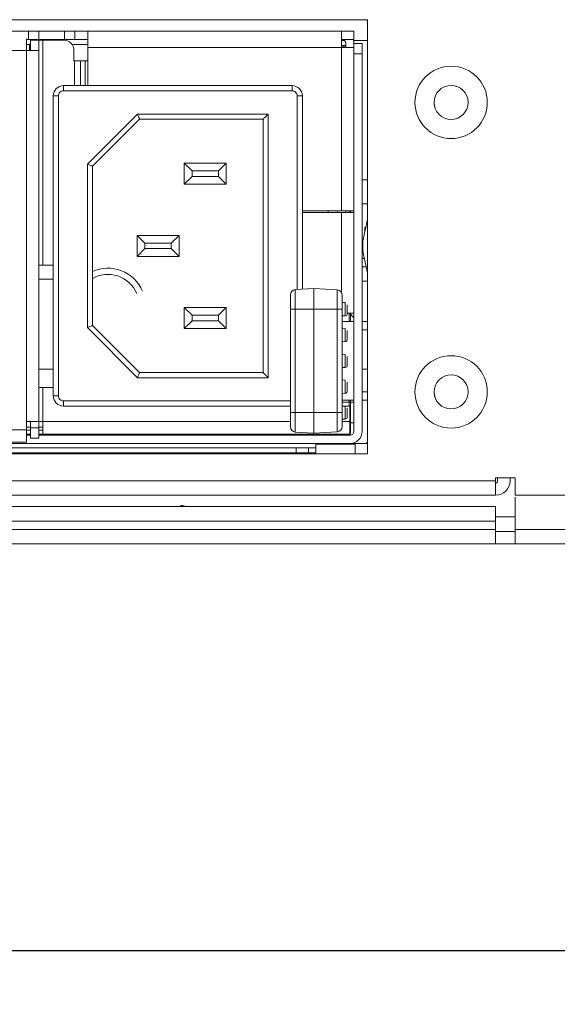
# Model space of a CAD drawing. Units: inches. Extents: x 2.7 to 70.7, y 3.1 to 54.5.
# Drawn here: x 18.6 to 20.7, y 3.1 to 6.9 of the extents above; entities that cross this region are included whole.
import ezdxf

# ---------------------------------------------------------------- set-up
doc = ezdxf.new("R2010")
doc.units = ezdxf.units.IN
doc.header["$MEASUREMENT"] = 0
doc.styles.get("Standard").update_dxf_attribs({"font": 'arial.ttf'})
doc.dimstyles.get("Standard").update_dxf_attribs({"dimtxt": 0.18, "dimasz": 0.18, "dimexe": 0.18, "dimexo": 0.0625, "dimgap": 0.09, "dimtad": 0, "dimtih": 1, "dimtoh": 1, "dimdec": 4, "dimzin": 0, "dimdsep": 46, "dimtxsty": 'Standard', "dimcen": 0.09, "dimadec": 0, "dimazin": 0, "dimtfac": 1, "dimtdec": 4, "dimtofl": 0, "dimtmove": 0, "dimatfit": 3, "dimfxl": 1, "dimtolj": 1, "dimtzin": 0, "dimarcsym": 0})

# ---------------------------------------------------------------- blocks, each defined once
blk = doc.blocks.new('*D61')
at = {"color": 0, "lineweight": -2, "transparency": 16777216}
for p, q in [((2.6556, 4.9181), (2.6556, 3.1062)), ((21.9596, 4.9181), (21.9596, 3.1062)), ((2.8356, 3.2862), (11.6106, 3.2862)), ((21.7796, 3.2862), (13.0045, 3.2862))]:
    blk.add_line(p, q, dxfattribs=at)
at = {"color": 0, "transparency": 16777216}
for points in [[(2.8356, 3.3162), (2.8356, 3.2562), (2.6556, 3.2862)], [(21.7796, 3.3162), (21.7796, 3.2562), (21.9596, 3.2862)]]:
    blk.add_solid(points, dxfattribs=at)
at = {"layer": 'Defpoints', "color": 0, "transparency": 16777216}
for p in [(2.6556, 4.9806), (21.9596, 4.9806), (21.9596, 3.2862)]:
    blk.add_point(p, dxfattribs=at)
at = {"color": 0, "lineweight": 5, "transparency": 16777216, "insert": (12.3076, 3.2862), "char_height": 0.18, "attachment_point": 5}
blk.add_mtext("\\A1;{\\H2.2222x;\\C256;17.3''}", dxfattribs=at)

msp = doc.modelspace()

# ---------------------------------------------------------------- linework, layer by layer
at = {"color": 7, "linetype": 'Continuous', "lineweight": 15}
for p, q in [((19.95957, 6.88859), (16.46357, 6.88859)), ((19.95957, 6.88859), (19.95957, 5.20859)), ((18.64757, 6.84459), (18.34037, 6.84459)), ((18.64757, 6.84459), (18.64757, 6.81259)), ((18.68757, 6.84459), (18.64757, 6.84459)), ((18.68757, 6.84459), (18.68757, 6.81259)), ((18.78757, 6.84459), (18.68757, 6.84459)), ((18.78757, 6.84459), (18.78757, 6.81259)), ((18.82757, 6.84459), (18.78757, 6.84459)), ((18.82757, 6.84459), (18.82757, 6.81259)), ((18.87757, 6.84459), (18.82757, 6.84459)), ((18.87757, 6.78059), (18.87757, 6.84459)), ((19.85957, 6.84459), (18.87757, 6.84459)), ((19.33157, 6.84459), (18.87757, 6.84459)), ((19.37157, 6.84459), (19.33157, 6.84459)), ((19.85957, 6.84459), (19.85957, 6.78059)), ((19.90757, 6.84459), (19.85957, 6.84459)), ((19.90757, 6.84459), (19.90757, 6.81259)), ((18.6397, 6.81489), (18.6397, 6.76963)), ((18.64757, 6.81259), (18.6397, 6.81259)), ((18.87757, 6.81259), (18.6397, 6.81259)), ((18.68757, 6.81259), (18.6397, 6.81259)), ((18.6557, 6.79259), (18.6397, 6.79259)), ((18.6397, 6.79259), (18.6557, 6.79259)), ((18.68757, 6.81259), (18.64757, 6.81259)), ((18.65157, 6.79258), (18.65157, 6.76963)), ((18.6877, 6.80962), (18.6557, 6.80962)), ((18.6557, 6.76963), (18.6557, 6.80962)), ((18.78757, 6.81259), (18.68757, 6.81259)), ((18.6877, 6.76963), (18.6877, 6.80962)), ((18.7037, 6.80962), (18.6877, 6.80962)), ((18.7037, 6.80962), (18.7037, 5.93879)), ((18.7037, 6.80962), (18.7837, 6.80962)), ((18.82757, 6.81259), (18.78757, 6.81259)), ((18.87757, 6.79259), (18.81646, 6.79259)), ((18.81646, 6.79259), (18.87757, 6.79259)), ((18.87757, 6.81259), (18.82757, 6.81259)), ((19.90757, 6.81259), (19.85957, 6.81259)), ((19.85957, 6.81259), (19.90757, 6.81259)), ((19.87015, 6.80859), (19.85957, 6.80859)), ((19.85957, 6.78859), (19.87557, 6.78859)), ((19.85957, 6.78359), (19.87557, 6.78359)), ((19.87557, 6.78059), (19.87557, 6.79659)), ((19.95957, 6.80859), (19.90605, 6.80859)), ((19.90757, 6.81259), (19.90757, 6.81259)), ((19.93957, 6.79659), (19.90757, 6.79659)), ((18.3002, 6.76963), (18.6397, 6.76963)), ((18.6397, 6.76963), (18.6397, 5.33359)), ((18.6397, 6.76963), (18.6877, 6.76963)), ((18.6877, 6.76963), (18.6877, 5.33359)), ((18.8237, 6.76963), (18.8237, 6.72963)), ((18.87757, 6.63359), (18.87757, 6.78059)), ((19.85957, 6.78059), (18.87757, 6.78059)), ((19.85957, 6.78059), (19.85957, 6.14859)), ((19.90757, 6.78059), (19.90757, 6.14859)), ((19.90757, 5.72059), (19.90757, 6.75659)), ((19.93957, 6.75659), (19.90757, 6.75659)), ((19.93957, 5.29659), (19.93957, 6.75659)), ((18.8237, 6.72963), (18.82645, 6.72963)), ((18.82645, 6.72963), (18.84908, 6.72963)), ((18.82645, 6.72963), (18.82645, 6.63359)), ((18.84908, 6.72963), (18.86702, 6.72963)), ((18.84908, 6.72963), (18.84908, 6.63359)), ((18.86702, 6.72963), (18.87757, 6.72963)), ((18.86702, 6.72963), (18.86702, 6.63359)), ((19.93976, 6.67479), (19.93957, 6.6746)), ((19.6677, 6.63359), (18.7837, 6.63359)), ((18.7837, 6.61359), (18.7837, 6.63359)), ((19.6677, 6.61359), (19.6677, 6.63359)), ((18.7437, 6.59358), (18.7437, 5.43359)), ((18.7637, 6.59358), (18.7637, 5.43359)), ((19.6677, 6.61359), (18.7837, 6.61359)), ((19.6877, 6.59358), (19.7077, 6.59358)), ((19.6877, 5.84468), (19.6877, 6.59358)), ((19.7077, 5.8459), (19.7077, 6.59358)), ((19.93976, 6.58679), (19.93957, 6.5866)), ((20.21757, 6.56859), (20.21786, 6.57164)), ((19.06928, 6.52359), (18.8757, 6.33001)), ((19.5757, 6.52359), (19.06928, 6.52359)), ((19.5757, 5.50359), (19.5757, 6.52359)), ((18.8957, 6.32172), (19.07757, 6.50359)), ((19.07757, 6.50359), (19.5557, 6.50359)), ((19.5557, 6.50359), (19.5557, 5.52359)), ((18.8757, 5.69716), (18.8757, 6.33001)), ((19.2809, 6.30363), (19.2509, 6.33363)), ((19.41346, 6.33363), (19.2509, 6.33363)), ((19.2509, 6.33363), (19.2509, 6.25235)), ((19.41346, 6.33363), (19.38346, 6.30363)), ((19.41346, 6.25235), (19.41346, 6.33363)), ((19.93957, 6.34257), (19.93976, 6.34238)), ((18.8957, 5.70545), (18.8957, 6.32172)), ((19.2809, 6.30363), (19.2809, 6.28235)), ((19.38346, 6.30363), (19.2809, 6.30363)), ((19.38346, 6.28235), (19.38346, 6.30363)), ((19.2509, 6.25235), (19.2809, 6.28235)), ((19.2509, 6.25235), (19.41346, 6.25235)), ((19.2809, 6.28235), (19.38346, 6.28235)), ((19.41346, 6.25235), (19.38346, 6.28235)), ((19.95957, 6.26859), (19.93957, 6.26859)), ((19.95957, 6.17659), (19.93957, 6.17659)), ((19.85957, 6.14859), (19.7077, 6.14859)), ((19.7077, 6.14319), (19.85946, 6.14319)), ((19.80757, 6.14859), (19.80757, 6.14319)), ((19.84357, 6.14859), (19.84357, 6.14319)), ((19.85946, 6.14319), (19.90746, 6.14319)), ((19.85946, 6.14319), (19.85946, 5.83198)), ((19.90757, 6.14859), (19.85957, 6.14859)), ((19.87557, 6.14859), (19.85957, 6.14859)), ((19.90757, 6.14859), (19.87557, 6.14859)), ((19.87557, 6.14859), (19.87557, 6.14859)), ((19.87557, 6.14319), (19.87557, 6.14859)), ((19.88852, 6.14859), (19.88852, 6.14319)), ((19.89352, 6.14859), (19.89352, 6.14319)), ((19.90746, 6.14319), (19.90746, 5.75358)), ((19.94177, 6.03347), (19.95939, 6.11598)), ((19.95939, 5.90919), (19.95939, 6.11598)), ((19.93957, 6.08257), (19.93976, 6.08238)), ((19.93976, 6.06559), (19.93957, 6.0654)), ((19.94957, 6.08459), (19.94957, 6.06998)), ((19.94957, 6.08459), (19.95269, 6.08459)), ((19.23058, 6.05423), (19.06802, 6.05423)), ((19.06802, 6.05423), (19.09802, 6.02423)), ((19.06802, 6.05423), (19.06802, 5.97295)), ((19.09802, 6.00295), (19.09802, 6.02423)), ((19.20058, 6.02423), (19.09802, 6.02423)), ((19.23058, 6.05423), (19.20058, 6.02423)), ((19.20058, 6.00295), (19.20058, 6.02423)), ((19.23058, 5.97295), (19.23058, 6.05423)), ((19.90757, 6.03339), (19.90746, 6.03329)), ((19.94177, 5.9917), (19.94177, 6.03347)), ((19.09802, 6.00295), (19.06802, 5.97295)), ((19.09802, 6.00295), (19.20058, 6.00295)), ((19.23058, 5.97295), (19.20058, 6.00295)), ((19.95939, 5.90919), (19.94177, 5.9917)), ((19.06802, 5.97295), (19.23058, 5.97295)), ((19.93957, 5.96459), (19.94756, 5.96459)), ((18.6877, 5.93879), (18.7037, 5.93879)), ((18.7437, 5.93879), (18.7037, 5.93879)), ((19.93957, 5.93259), (19.9544, 5.93259)), ((18.6877, 5.88458), (18.7437, 5.88458)), ((19.95957, 5.87659), (19.93957, 5.87659)), ((19.75157, 5.84859), (19.68035, 5.84423)), ((19.68035, 5.84423), (19.68035, 5.76859)), ((19.84279, 5.84301), (19.75157, 5.84859)), ((19.75157, 5.84859), (19.75157, 5.76859)), ((19.84279, 5.84301), (19.84279, 5.76859)), ((19.90746, 5.85348), (19.90757, 5.85338)), ((19.87406, 5.79382), (19.86157, 5.79459)), ((19.87406, 5.79382), (19.87406, 5.74335)), ((19.93957, 5.82137), (19.93976, 5.82118)), ((19.2809, 5.74483), (19.2509, 5.77483)), ((19.41346, 5.77483), (19.2509, 5.77483)), ((19.2509, 5.77483), (19.2509, 5.69355)), ((19.41346, 5.77483), (19.38346, 5.74483)), ((19.41346, 5.69355), (19.41346, 5.77483)), ((19.66157, 5.76859), (19.68035, 5.76859)), ((19.66157, 5.76859), (19.66157, 5.36859)), ((19.68035, 5.76859), (19.68035, 5.36859)), ((19.68035, 5.76859), (19.75157, 5.76859)), ((19.84279, 5.76859), (19.75157, 5.76859)), ((19.75157, 5.76859), (19.75157, 5.36859)), ((19.84279, 5.36859), (19.84279, 5.76859)), ((19.86157, 5.76859), (19.84279, 5.76859)), ((19.86157, 5.36859), (19.86157, 5.76859)), ((19.90746, 5.75358), (19.88198, 5.75358)), ((19.89352, 5.75358), (19.89352, 5.72059)), ((19.2509, 5.69355), (19.2809, 5.72354)), ((19.38346, 5.74483), (19.2809, 5.74483)), ((19.2809, 5.74483), (19.2809, 5.72354)), ((19.2809, 5.72354), (19.38346, 5.72354)), ((19.38346, 5.72354), (19.38346, 5.74483)), ((19.41346, 5.69355), (19.38346, 5.72354)), ((19.86157, 5.74259), (19.87406, 5.74335)), ((19.86157, 5.72059), (19.90757, 5.72059)), ((19.88852, 5.75054), (19.88852, 5.72059)), ((19.89157, 5.75133), (19.90757, 5.73533)), ((19.90757, 5.73533), (19.8943, 5.7486)), ((19.89442, 5.72059), (19.89442, 5.74494)), ((19.90757, 5.41659), (19.90757, 5.72059)), ((19.93957, 5.72059), (19.95957, 5.72059)), ((18.8757, 5.69716), (19.06928, 5.50359)), ((19.07757, 5.52359), (18.8957, 5.70545)), ((19.2509, 5.69355), (19.41346, 5.69355)), ((19.87406, 5.69382), (19.86157, 5.69459)), ((19.87406, 5.69382), (19.87406, 5.64335)), ((19.93957, 5.68859), (19.95957, 5.68859)), ((19.95224, 5.68859), (19.93957, 5.68859)), ((19.95957, 5.68859), (19.95224, 5.68859)), ((19.86157, 5.64259), (19.87406, 5.64335)), ((19.87406, 5.59382), (19.86157, 5.59459)), ((19.87406, 5.59382), (19.87406, 5.54335)), ((18.6877, 5.53659), (18.7437, 5.53659)), ((19.86157, 5.54259), (19.87406, 5.54335)), ((19.93957, 5.53659), (19.95957, 5.53659)), ((19.06928, 5.50359), (19.5757, 5.50359)), ((19.5557, 5.52359), (19.07757, 5.52359)), ((19.87406, 5.49382), (19.86157, 5.49459)), ((19.87406, 5.49382), (19.87406, 5.44335)), ((18.7037, 5.46559), (18.6877, 5.46559)), ((18.7037, 5.46559), (18.7037, 5.33359)), ((18.7037, 5.46559), (18.7437, 5.46559)), ((19.95957, 5.44859), (19.93957, 5.44859)), ((20.21757, 5.44859), (20.21786, 5.45164)), ((18.7637, 5.43359), (18.7437, 5.43359)), ((18.7837, 5.41359), (18.7837, 5.39359)), ((18.7837, 5.41359), (19.66157, 5.41359)), ((19.86157, 5.44259), (19.87406, 5.44335)), ((19.87557, 5.41659), (19.86157, 5.41659)), ((19.90757, 5.41659), (19.86157, 5.41659)), ((19.90757, 5.41659), (19.87557, 5.41659)), ((19.87557, 5.41659), (19.87557, 5.41659)), ((19.88852, 5.41659), (19.88852, 5.39359)), ((19.89352, 5.41659), (19.89352, 5.28559)), ((19.89381, 5.28559), (19.89381, 5.41659)), ((19.89388, 5.41659), (19.89388, 5.40859)), ((19.89434, 5.40858), (19.89434, 5.41659)), ((19.90757, 5.29659), (19.90757, 5.41659)), ((19.95957, 5.41659), (19.93957, 5.41659)), ((19.93957, 5.41659), (19.95224, 5.41659)), ((19.95224, 5.41659), (19.95957, 5.41659)), ((18.7837, 5.39359), (19.66157, 5.39359)), ((19.89362, 5.40859), (19.86157, 5.40859)), ((19.87406, 5.39382), (19.86157, 5.39459)), ((19.86157, 5.39359), (19.89146, 5.39359)), ((19.87406, 5.39382), (19.87406, 5.34335)), ((19.89146, 5.39359), (19.89146, 5.33359)), ((18.6397, 5.33359), (18.6397, 5.30159)), ((18.6877, 5.33359), (18.6397, 5.33359)), ((18.6557, 5.30959), (18.6557, 5.33359)), ((18.6877, 5.30959), (18.6877, 5.33359)), ((18.6877, 5.33359), (18.7037, 5.33359)), ((18.7037, 5.28559), (18.7037, 5.33359)), ((19.66157, 5.33359), (18.7037, 5.33359)), ((19.66157, 5.36859), (19.68035, 5.36859)), ((19.68035, 5.36859), (19.68035, 5.29294)), ((19.68035, 5.36859), (19.75157, 5.36859)), ((19.75157, 5.36859), (19.75157, 5.28859)), ((19.75157, 5.36859), (19.84279, 5.36859)), ((19.84279, 5.36859), (19.84279, 5.29416)), ((19.86157, 5.36859), (19.84279, 5.36859)), ((19.86157, 5.34259), (19.87406, 5.34335)), ((19.89146, 5.33359), (19.86157, 5.33359)), ((19.89146, 5.33359), (19.89146, 5.28559)), ((18.6397, 5.30159), (18.25548, 5.30159)), ((18.6557, 5.31258), (18.6397, 5.31258)), ((18.6397, 5.30159), (18.6397, 5.25359)), ((18.6397, 5.30059), (18.6557, 5.30059)), ((18.6877, 5.30959), (18.6557, 5.30959)), ((18.6557, 5.26958), (18.6557, 5.30959)), ((18.7037, 5.31258), (18.6877, 5.31258)), ((18.6877, 5.26958), (18.6877, 5.30959)), ((18.6877, 5.30059), (18.7037, 5.30059)), ((19.89362, 5.32859), (19.90329, 5.32859)), ((19.90329, 5.32859), (19.89381, 5.32859)), ((19.89388, 5.32859), (19.89388, 5.28559)), ((19.89434, 5.28559), (19.89434, 5.32858)), ((18.6557, 5.28559), (18.6397, 5.28559)), ((18.6557, 5.28059), (18.6397, 5.28059)), ((18.6877, 5.26958), (18.6557, 5.26958)), ((18.79746, 5.28559), (18.6877, 5.28559)), ((18.79746, 5.28059), (18.6877, 5.28059)), ((19.19746, 5.28559), (18.79746, 5.28559)), ((18.79746, 5.28559), (18.79746, 5.28059)), ((18.79749, 5.28559), (18.79746, 5.28559)), ((18.79749, 5.28559), (18.79749, 5.28059)), ((18.7975, 5.28059), (19.19746, 5.28059)), ((18.88762, 5.28059), (18.88919, 5.28486)), ((19.11795, 5.28486), (19.11952, 5.28059)), ((19.77346, 5.28559), (19.19746, 5.28559)), ((19.19746, 5.28559), (19.19746, 5.28059)), ((19.77346, 5.28059), (19.19746, 5.28059)), ((19.38482, 5.28059), (19.3828, 5.28059)), ((19.68035, 5.29294), (19.75157, 5.28859)), ((19.68035, 5.29294), (19.75157, 5.28859)), ((19.75157, 5.28859), (19.84279, 5.29416)), ((19.75157, 5.28859), (19.84279, 5.29416)), ((19.75157, 5.28859), (19.75157, 5.28859)), ((19.77346, 5.28559), (19.77346, 5.28059)), ((19.77721, 5.28559), (19.77346, 5.28559)), ((19.81347, 5.28059), (19.77346, 5.28059)), ((19.77346, 5.28059), (19.89157, 5.28059)), ((19.89146, 5.28559), (19.77721, 5.28559)), ((19.81347, 5.28559), (19.81347, 5.28059)), ((19.81352, 5.28559), (19.81347, 5.28559)), ((19.81352, 5.28559), (19.81352, 5.28059)), ((19.75957, 5.23259), (16.94277, 5.23259)), ((18.6397, 5.25359), (18.25548, 5.25359)), ((18.25557, 5.24859), (19.89157, 5.24859)), ((19.33157, 5.24859), (19.37157, 5.24859)), ((19.37157, 5.24859), (19.37157, 5.24859)), ((19.68357, 5.21258), (19.68357, 5.23259)), ((19.73157, 5.23259), (19.73157, 5.21258)), ((19.75957, 5.24695), (19.75957, 5.24859)), ((19.75957, 5.20859), (19.75957, 5.24695)), ((19.91157, 5.24695), (19.75957, 5.24695)), ((19.89157, 5.24859), (19.89157, 5.24859)), ((19.91157, 5.24859), (19.89157, 5.24859)), ((19.89157, 5.24859), (19.89157, 5.24858)), ((19.91157, 5.24859), (19.91157, 5.24695)), ((19.95157, 5.24859), (19.91157, 5.24859)), ((19.91157, 5.24859), (19.91157, 5.24695)), ((19.91157, 5.24695), (19.91157, 5.20859)), ((16.46357, 5.20859), (19.95957, 5.20859)), ((19.75957, 5.21258), (16.94277, 5.21258)), ((19.95157, 5.20859), (19.95957, 5.20926)), ((20.45557, 5.11659), (20.53157, 5.11659)), ((20.45557, 5.10459), (20.45557, 5.11659)), ((20.46357, 5.11659), (20.46357, 5.10459)), ((20.51157, 5.10459), (20.51157, 5.11659)), ((20.53157, 5.11659), (20.53157, 5.04858)), ((4.15957, 5.10459), (20.45557, 5.10459)), ((20.45557, 5.10459), (20.45557, 5.04858)), ((20.45557, 5.04858), (4.15957, 5.04858)), ((20.53157, 5.04858), (20.97957, 5.04858)), ((20.53157, 5.04158), (20.53157, 4.91658)), ((4.15957, 5.00458), (20.45557, 5.00458)), ((20.45557, 4.96459), (20.53157, 4.96459)), ((20.45557, 4.94859), (4.15957, 4.94859)), ((4.15957, 4.91658), (20.45557, 4.91658)), ((20.45557, 4.91658), (20.45557, 4.94859)), ((21.01157, 4.91658), (20.53157, 4.91658)), ((20.45557, 4.90858), (20.53157, 4.90858)), ((20.45557, 4.86059), (4.15957, 4.86059)), ((20.45557, 4.86059), (20.53157, 4.86059)), ((20.53157, 4.86059), (21.01157, 4.86059))]:
    msp.add_line(p, q, dxfattribs=at)
at = {"color": 7, "linetype": 'Continuous', "lineweight": 15, "flags": 128}
for points in [[(19.90757, 6.79659), (19.90665, 6.80595), (19.90482, 6.81259)], [(19.85957, 6.78059), (19.86893, 6.78059), (19.87794, 6.78059), (19.88624, 6.78059), (19.89351, 6.78059), (19.89948, 6.78059), (19.90392, 6.78059), (19.90665, 6.78059), (19.90757, 6.78059)], [(18.7637, 6.59358), (18.7598, 6.59358), (18.75605, 6.59358), (18.75259, 6.59358), (18.74956, 6.59358), (18.74708, 6.59358), (18.74523, 6.59358), (18.74409, 6.59358), (18.7437, 6.59358)], [(19.06928, 6.52359), (19.07072, 6.52011), (19.07212, 6.51674), (19.07342, 6.51359), (19.07461, 6.51073), (19.07563, 6.50826), (19.07646, 6.50626), (19.07707, 6.50479), (19.07744, 6.50389), (19.07757, 6.50359)], [(19.5557, 6.50359), (19.55609, 6.50397), (19.55723, 6.50511), (19.55907, 6.50696), (19.56156, 6.50944), (19.56459, 6.51247), (19.56805, 6.51593), (19.5718, 6.51968), (19.5757, 6.52359)], [(18.8957, 6.32172), (18.8954, 6.32185), (18.8945, 6.32222), (18.89303, 6.32283), (18.89103, 6.32366), (18.88856, 6.32468), (18.8857, 6.32587), (18.88254, 6.32717), (18.87918, 6.32857), (18.8757, 6.33001)], [(18.8757, 5.69716), (18.87918, 5.6986), (18.88254, 5.7), (18.8857, 5.7013), (18.88856, 5.70249), (18.89103, 5.70351), (18.89303, 5.70434), (18.8945, 5.70495), (18.8954, 5.70532), (18.8957, 5.70545)], [(19.07757, 5.52359), (19.07744, 5.52328), (19.07707, 5.52238), (19.07646, 5.52091), (19.07563, 5.51891), (19.07461, 5.51644), (19.07342, 5.51359), (19.07212, 5.51043), (19.07072, 5.50706), (19.06928, 5.50359)], [(19.5757, 5.50359), (19.5718, 5.50749), (19.56805, 5.51124), (19.56459, 5.5147), (19.56156, 5.51773), (19.55907, 5.52021), (19.55723, 5.52206), (19.55609, 5.5232), (19.5557, 5.52359)]]:
    msp.add_lwpolyline(points, dxfattribs=at)
at = {"color": 7, "linetype": 'Continuous', "lineweight": 15}
for centre, radius in [((20.28357, 6.56859), 0.14), ((20.28357, 6.56859), 0.066), ((20.28357, 5.44859), 0.14), ((20.28357, 5.44859), 0.066)]:
    msp.add_circle(centre, radius, dxfattribs=at)
for centre, radius, start, end in [((19.95157, 6.88059), 0.008, 0, 90), ((18.7837, 6.76963), 0.04, 0, 90), ((19.85957, 6.79659), 0.016, 0, 90), ((19.85957, 6.79658), 0.016, 0, 90), ((18.7837, 6.59358), 0.04, 90, 180.00013), ((19.6677, 6.59358), 0.04, 359.99999, 90), ((19.95157, 6.11765), 0.008, 347.94689, 360), ((20.03957, 6.01259), 0.1, 167.94689, 180), ((20.03957, 6.01259), 0.1, 180, 192.05311), ((18.9557, 5.78329), 0.144, 22.5, 114.97698), ((19.95157, 5.90752), 0.008, 0, 12.05311), ((18.9557, 5.78329), 0.12, 22.5, 120.58977), ((19.68157, 5.82427), 0.02, 93.5, 180), ((19.84157, 5.82304), 0.02, 0, 86.5), ((19.87357, 5.75133), 0.008, 273.50002, 0.00018), ((19.87357, 5.65133), 0.008, 273.50002, 0.00018), ((19.87357, 5.55133), 0.008, 273.50002, 0.00018), ((19.87357, 5.45133), 0.008, 273.50002, 0.00018), ((18.7837, 5.43359), 0.04, 180, 269.99991), ((19.87357, 5.35133), 0.008, 273.50002, 0.00018), ((19.68157, 5.3129), 0.02, 180, 266.5), ((19.68157, 5.3129), 0.02, 180, 266.5), ((19.84157, 5.31413), 0.02, 273.5, 0), ((19.84157, 5.31413), 0.02, 273.5, 0), ((19.89157, 5.29659), 0.048, 270, 0), ((19.95157, 5.25659), 0.008, 270, 0), ((20.45557, 5.10459), 0.056, 270, 0), ((20.45557, 5.10459), 0.008, 270, 0), ((19.23648, 4.92059), 0.088, 74.39246, 90)]:
    msp.add_arc(centre, radius, start, end, dxfattribs=at)
for points, knots in [([(19.90757, 6.75659), (19.90757, 6.76183), (19.90757, 6.77231), (19.90757, 6.78553), (19.90757, 6.79478), (19.90757, 6.79598), (19.90757, 6.79659)], [0, 0, 0, 0, 0.250002, 0.5000003, 0.7500035, 1, 1, 1, 1]), ([(19.93957, 6.75659), (19.93957, 6.76183), (19.93957, 6.77231), (19.93957, 6.78553), (19.93957, 6.79478), (19.93957, 6.79598), (19.93957, 6.79659)], [0, 0, 0, 0, 0.250002, 0.5000003, 0.7500035, 1, 1, 1, 1]), ([(18.7637, 6.59358), (18.76401, 6.59621), (18.76461, 6.60145), (18.76923, 6.60806), (18.77584, 6.61268), (18.78108, 6.61328), (18.7837, 6.61359)], [0, 0, 0, 0, 0.2500015, 0.5000069, 0.7500115, 1, 1, 1, 1]), ([(19.6677, 6.61359), (19.67033, 6.61328), (19.67557, 6.61268), (19.68218, 6.60806), (19.6868, 6.60145), (19.6874, 6.59621), (19.6877, 6.59358)], [0, 0, 0, 0, 0.2500027, 0.5000027, 0.750003, 1, 1, 1, 1]), ([(20.22107, 6.54829), (20.22022, 6.55074), (20.21794, 6.55728), (20.21771, 6.56423), (20.21757, 6.56859)], [0, 0, 0, 0, 0.3740422, 1, 1, 1, 1]), ([(19.66157, 5.82427), (19.66157, 5.82343), (19.66157, 5.82176), (19.66157, 5.80888), (19.66157, 5.79047), (19.66157, 5.77588), (19.66157, 5.76859)], [0, 0, 0, 0, 0.2499983, 0.4999997, 0.7499991, 1, 1, 1, 1]), ([(19.86157, 5.76859), (19.86157, 5.77572), (19.86157, 5.78999), (19.86157, 5.80799), (19.86157, 5.82059), (19.86157, 5.82222), (19.86157, 5.82304)], [0, 0, 0, 0, 0.2500009, 0.4999992, 0.7499994, 1, 1, 1, 1]), ([(19.88157, 5.78584), (19.88157, 5.78558), (19.88157, 5.78506), (19.88157, 5.78107), (19.88157, 5.77537), (19.88157, 5.76859), (19.88157, 5.7618), (19.88157, 5.7561), (19.88157, 5.75211), (19.88157, 5.75159), (19.88157, 5.75133)], [0, 0, 0, 0, 0.1250024, 0.2499974, 0.3749981, 0.4999997, 0.6250026, 0.7500034, 0.8749976, 1, 1, 1, 1]), ([(19.88157, 5.68584), (19.88157, 5.68558), (19.88157, 5.68506), (19.88157, 5.68107), (19.88157, 5.67537), (19.88157, 5.66859), (19.88157, 5.6618), (19.88157, 5.6561), (19.88157, 5.65211), (19.88157, 5.65159), (19.88157, 5.65133)], [0, 0, 0, 0, 0.1250024, 0.2499966, 0.3749974, 0.5000003, 0.6250019, 0.7500026, 0.8749976, 1, 1, 1, 1]), ([(19.88157, 5.58584), (19.88157, 5.58558), (19.88157, 5.58506), (19.88157, 5.58107), (19.88157, 5.57537), (19.88157, 5.56859), (19.88157, 5.5618), (19.88157, 5.5561), (19.88157, 5.55211), (19.88157, 5.55159), (19.88157, 5.55133)], [0, 0, 0, 0, 0.1250024, 0.2499966, 0.3749974, 0.5000003, 0.6250019, 0.7500026, 0.8749976, 1, 1, 1, 1]), ([(19.88157, 5.48584), (19.88157, 5.48558), (19.88157, 5.48506), (19.88157, 5.48107), (19.88157, 5.47537), (19.88157, 5.46859), (19.88157, 5.4618), (19.88157, 5.4561), (19.88157, 5.45211), (19.88157, 5.45159), (19.88157, 5.45133)], [0, 0, 0, 0, 0.1250016, 0.2500051, 0.3749989, 0.4999997, 0.6250019, 0.7499957, 0.8749984, 1, 1, 1, 1]), ([(20.22107, 5.42829), (20.22022, 5.43074), (20.21794, 5.43728), (20.21771, 5.44423), (20.21757, 5.44859)], [0, 0, 0, 0, 0.3740405, 1, 1, 1, 1]), ([(18.7837, 5.41359), (18.78108, 5.41389), (18.77584, 5.41449), (18.76923, 5.41911), (18.76461, 5.42572), (18.76401, 5.43096), (18.7637, 5.43359)], [0, 0, 0, 0, 0.2499883, 0.4999922, 0.7499981, 1, 1, 1, 1]), ([(19.88157, 5.38584), (19.88157, 5.38558), (19.88157, 5.38506), (19.88157, 5.38107), (19.88157, 5.37537), (19.88157, 5.36859), (19.88157, 5.3618), (19.88157, 5.3561), (19.88157, 5.35211), (19.88157, 5.35159), (19.88157, 5.35133)], [0, 0, 0, 0, 0.1250013, 0.2500047, 0.3749985, 0.4999993, 0.6250015, 0.7499953, 0.8749987, 1, 1, 1, 1]), ([(19.90757, 5.40859), (19.90738, 5.40859), (19.90699, 5.40859), (19.90395, 5.40859), (19.89947, 5.40859), (19.89557, 5.40859), (19.89362, 5.40859)], [0, 0, 0, 0, 0.2500021, 0.4999957, 0.749998, 1, 1, 1, 1]), ([(19.66157, 5.36859), (19.66157, 5.36129), (19.66157, 5.3467), (19.66157, 5.32829), (19.66157, 5.31542), (19.66157, 5.31374), (19.66157, 5.3129)], [0, 0, 0, 0, 0.2500007, 0.5, 0.7500018, 1, 1, 1, 1]), ([(19.86157, 5.31413), (19.86157, 5.31495), (19.86157, 5.31658), (19.86157, 5.32918), (19.86157, 5.34718), (19.86157, 5.36145), (19.86157, 5.36859)], [0, 0, 0, 0, 0.2500003, 0.5000004, 0.7499985, 1, 1, 1, 1]), ([(19.89157, 5.28059), (19.89367, 5.28083), (19.89786, 5.28131), (19.90315, 5.28501), (19.90685, 5.2903), (19.90733, 5.29449), (19.90757, 5.29659)], [0, 0, 0, 0, 0.2500093, 0.4999964, 0.749996, 1, 1, 1, 1]), ([(19.89362, 5.32859), (19.89557, 5.32859), (19.89947, 5.32859), (19.90395, 5.32859), (19.90699, 5.32859), (19.90738, 5.32859), (19.90757, 5.32859)], [0, 0, 0, 0, 0.250002, 0.5000043, 0.7499979, 1, 1, 1, 1]), ([(19.90757, 5.32859), (19.90735, 5.32859), (19.90691, 5.32859), (19.90508, 5.32859), (19.90343, 5.32859), (19.90329, 5.32859)], [0, 0, 0, 0, 0.4776746, 0.955333, 1, 1, 1, 1]), ([(18.83962, 5.28059), (18.8417, 5.2808), (18.84587, 5.28123), (18.85039, 5.28327), (18.85219, 5.28519), (18.85256, 5.28559)], [0, 0, 0, 0, 0.4434954, 0.8869829, 1, 1, 1, 1]), ([(19.15458, 5.28559), (19.15495, 5.28519), (19.15675, 5.28327), (19.16127, 5.28123), (19.16544, 5.2808), (19.16752, 5.28059)], [0, 0, 0, 0, 0.1130171, 0.5565046, 1, 1, 1, 1]), ([(19.33157, 5.28059), (19.33855, 5.28059), (19.35251, 5.28059), (19.37011, 5.28059), (19.38242, 5.28059), (19.38402, 5.28059), (19.38482, 5.28059)], [0, 0, 0, 0, 0.2500038, 0.5000035, 0.7500033, 1, 1, 1, 1]), ([(20.45557, 5.00458), (20.45557, 5.00374), (20.45557, 5.00206), (20.45557, 4.98911), (20.45557, 4.9706), (20.45557, 4.95592), (20.45557, 4.94859)], [0, 0, 0, 0, 0.2500003, 0.4999984, 0.7500007, 1, 1, 1, 1]), ([(20.45557, 4.91658), (20.45557, 4.90925), (20.45557, 4.89457), (20.45557, 4.87606), (20.45557, 4.86311), (20.45557, 4.86143), (20.45557, 4.86059)], [0, 0, 0, 0, 0.2499991, 0.5000013, 0.7500002, 1, 1, 1, 1]), ([(20.53157, 4.86059), (20.53157, 4.86143), (20.53157, 4.86311), (20.53157, 4.87606), (20.53157, 4.89457), (20.53157, 4.90925), (20.53157, 4.91658)], [0, 0, 0, 0, 0.2499998, 0.4999987, 0.7500009, 1, 1, 1, 1])]:
    msp.add_open_spline(points, degree=3, knots=knots, dxfattribs=at)

# ---------------------------------------------------------------- dimensions: what is measured, and where the dimension line sits
at = {"color": 240, "lineweight": 5, "true_color": 0xed1f24}
dim = msp.add_linear_dim(base=(21.95957, 3.28623), p1=(2.65557, 4.98059), p2=(21.95957, 4.98059), text="{\\H2.2222x;\\C256;17.3''}", dimstyle='Standard', dxfattribs=at)
dim.commit()
dim.dimension.update_dxf_attribs({"geometry": '*D61', "text_midpoint": (12.30757, 3.28623)})

doc.saveas('drawing.dxf')
